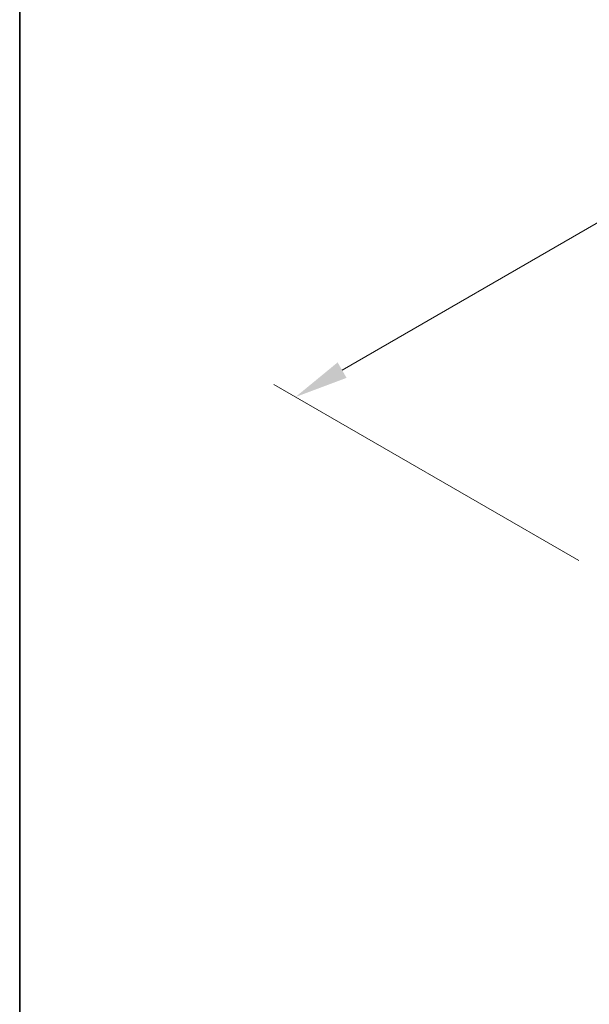
# Model space of a CAD drawing. Units: millimetres. Extents: x 0 to 8642, y 0 to 1405.
# Drawn here: x 0 to 132, y 927 to 1156 of the extents above; entities that cross this region are included whole.
import ezdxf

# ---------------------------------------------------------------- set-up
doc = ezdxf.new("R2010")
doc.units = ezdxf.units.MM
doc.header["$LTSCALE"] = 5
doc.layers.get('Defpoints').update_dxf_attribs({"lineweight": 25})
doc.layers.add('Border (ISO)', color=7, linetype='Continuous', lineweight=35)
doc.layers.add('Dimension (ISO)', color=7, linetype='Continuous', lineweight=18)
doc.styles.add('Note Text (TK)', font='MS PGothic.ttf')
doc.dimstyles.new('Default - Method 1b (TK)', dxfattribs={"dimscale": 5, "dimtxt": 2.5, "dimasz": 2.5, "dimexe": 1, "dimexo": 1.5, "dimgap": 1, "dimtad": 1, "dimtoh": 1, "dimrnd": 1e-08, "dimdsep": 46, "dimtxsty": 'Note Text (TK)', "dimcen": 0.09, "dimdle": 5, "dimclrd": 100, "dimclre": 100, "dimclrt": 7, "dimadec": 1, "dimazin": 1, "dimtfac": 1, "dimtmove": 0, "dimatfit": 3, "dimfxl": 0, "dimtolj": 1, "dimlwd": -1, "dimlwe": -1, "dimarcsym": 0})

# ---------------------------------------------------------------- blocks, each defined once
blk = doc.blocks.new('図面枠 tk図枠')
at = {"layer": 'Border (ISO)'}
blk.add_line((14.5, 289), (14.5, 8), dxfattribs=at)
blk = doc.blocks.new('*D13')
at = {"layer": 'Defpoints', "color": 0, "transparency": 16777216}
for p in [(297.44, 1202.69), (389.36, 1149.62), (137.42, 1025.63)]:
    blk.add_point(p, dxfattribs=at)
at = {"layer": 'Dimension (ISO)', "color": 100, "transparency": 16777216}
for p, q in [((381.86, 1153.95), (292.44, 1205.58)), ((74.92, 1074.22), (286.61, 1196.44)), ((129.92, 1029.96), (59.09, 1070.86))]:
    blk.add_line(p, q, dxfattribs=at)
for points in [[(285.57, 1198.25), (287.65, 1194.64), (297.44, 1202.69)], [(73.88, 1076.02), (75.96, 1072.42), (64.09, 1067.97)]]:
    blk.add_solid(points, dxfattribs=at)
at = {"layer": 'Dimension (ISO)', "color": 7, "transparency": 16777216, "insert": (168.04, 1139.64), "char_height": 12.5, "attachment_point": 4, "rotation": 30, "style": 'Note Text (TK)'}
blk.add_mtext('\\A1;{\\Q-30.000;\\W0.816;\\H0.816x;330}', dxfattribs=at)

msp = doc.modelspace()

# ---------------------------------------------------------------- block references
at = {"xscale": 5, "yscale": 5, "zscale": 5}
msp.add_blockref('図面枠 tk図枠', (-72.5, -40), dxfattribs=at)

# ---------------------------------------------------------------- dimensions: what is measured, and where the dimension line sits
at = {"layer": 'Dimension (ISO)', "color": 100, "true_color": 0x00ff3f}
dim = msp.add_linear_dim(base=(297.4384, 1202.6915), p1=(137.4201, 1025.6342), p2=(389.3623, 1149.6192), angle=210, text='{\\Q-30.000;\\W0.816;\\H0.816x;<>}', dimstyle='Default - Method 1b (TK)', override={"dimgap": 1, "dimtoh": 0, "dimdec": 2, "dimlfac": 1.177811, "dimtol": 0, "dimlim": 0, "dimtp": 0, "dimtm": 0, "dimtdec": 2, "dimtofl": 0, "dimatfit": 1}, dxfattribs=at)
dim.commit()
dim.dimension.update_dxf_attribs({"geometry": '*D13', "text_midpoint": (180.7658, 1135.3305), "dimtype": 160})

doc.saveas('drawing.dxf')
